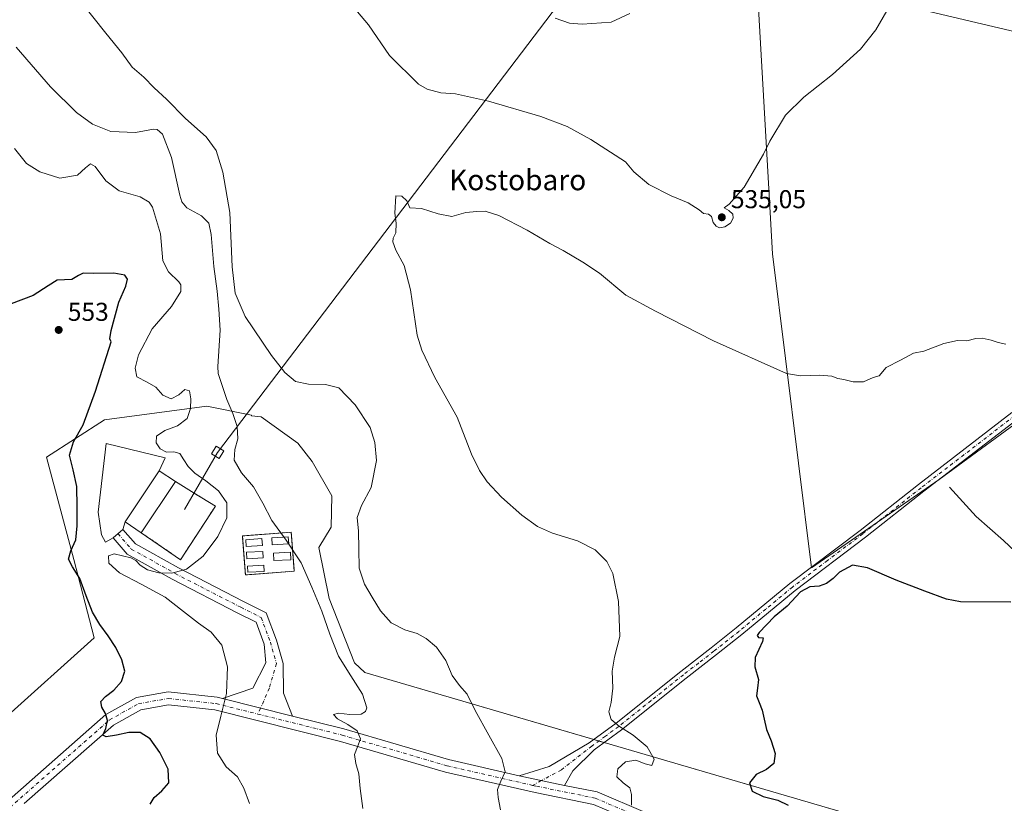
# Model space of a CAD drawing. Units: metres. Extents: x 607628 to 611097, y 4717701 to 4720068.
# Drawn here: x 608975 to 609358, y 4717992 to 4718296 of the extents above; entities that cross this region are included whole.
import ezdxf
from ezdxf.enums import TextEntityAlignment as Align

# ---------------------------------------------------------------- set-up
doc = ezdxf.new("R2010")
doc.units = ezdxf.units.M
doc.header["$MEASUREMENT"] = 0
doc.linetypes.add('DGN Style 2', pattern=[1.6480167562047852, 0.988810053722871, -0.6592067024819142])
doc.linetypes.add('DGN Style 4', pattern=[2.6384748266838614, 1.318413404963828, -0.6592067024819142, 0.001648016756204785, -0.6592067024819142])
for name, color, linetype, lineweight in [('Alambrada', 7, 'DGN Style 2', 0), ('Corriente natural lineal', 142, 'Continuous', 13), ('Cultivos herbáceos CxS', 92, 'Continuous', 0), ('Cultivos leñosos CxS', 92, 'Continuous', 0), ('Curva de nivel maestra', 30, 'Continuous', 30), ('Curva de nivel normal', 30, 'Continuous', 0), ('Edificación Cxs', 1, 'Continuous', 13), ('Edificación ligera Cxs', 1, 'Continuous', 0), ('Explanada Cxs', 7, 'Continuous', 0), ('Huerta CxS', 92, 'Continuous', 0), ('Instalación de energía eléctrica Cxs', 135, 'Continuous', 0), ('Núcleo urbano CxS', 7, 'Continuous', 0), ('Pista no pavimentada Cxs', 111, 'Continuous', 0), ('Pista no pavimentada eje', 91, 'DGN Style 4', 0), ('Punto de cota en terreno', 7, 'Continuous', 0), ('Rótulo de punto de cota en terreno', 7, 'Continuous', 0), ('Tendido', 6, 'Continuous', 0), ('Texto cartográfico', 7, 'Continuous', 0), ('Torre de tendido Cxs', 51, 'Continuous', 0)]:
    doc.layers.add(name, color=color, linetype=linetype, lineweight=lineweight)
doc.styles.add('Style-Arial', font='txt')

# ---------------------------------------------------------------- blocks, each defined once
blk = doc.blocks.new('*U9')
at = {"layer": 'Núcleo urbano CxS', "color": 7, "linetype": 'Continuous', "lineweight": 0}
blk.add_polyline3d([(608795.2779000001, 4717868.578299999, 558.7274999999936), (609004.2993000001, 4718056.4329, 550.7394000000058), (608996.3617000004, 4718086.860099999, 550.5253999999986), (608985.7783000004, 4718126.547700001, 552.1408999999985), (609008.2679000003, 4718141.0997, 548.1677000000054), (609047.9555000003, 4718146.3915, 543.8585000000021), (609065.3514, 4718142.827299999, 539.0761999999959), (609065.4035999998, 4718142.630100001, 539.1125000000029), (609069.0555999996, 4718142.2981, 537.8084999999992), (609083.3431000002, 4718131.9794, 537.3147999999928), (609088.8994000005, 4718124.8356, 538.7954000000027), (609096.5723000001, 4718111.6064, 539.3821999999927), (609096.3076999999, 4718099.435500001, 538.7535000000062), (609091.5451999997, 4718091.498000001, 538.986699999994), (609095.5138999998, 4718071.654200001, 538.5074000000022), (609105.3035000004, 4718046.783399999, 539.3562999999995), (609109.3525, 4718042.927200001, 538.946100000001), (609357.5186999999, 4717970.4431, 521.7067999999999)], dxfattribs=at)
blk = doc.blocks.new('*U11')
at = {"layer": 'Cultivos herbáceos CxS', "color": 92, "linetype": 'Continuous', "lineweight": 0}
blk.add_polyline3d([(609532.9905000003, 4718378.951099999, 528.4017000000022), (609424.3863000004, 4718423.3969, 531.0951999999961), (609382.6917000003, 4718286.736500001, 529.9636000000028), (609324.0130000003, 4718300.634500001, 534.4324000000051), (609290.8130999999, 4718308.356100001, 536.2252000000008), (609261.4735000003, 4718312.217499999, 537.4995999999956), (609266.2341, 4718228.4221, 534.485400000005), (609267.5368999997, 4718205.4915, 533.787599999996), (609282.7747, 4718083.571900001, 525.5571000000054), (609332.3042000001, 4718117.861500001, 528.3271999999997), (609370.4045000002, 4718145.800100001, 529.5433000000048), (609422.4758000001, 4718195.3303, 529.4817999999941), (609518.9955000002, 4718289.3081, 525.3337999999932), (609562.1759000003, 4718352.8071, 527.9655000000057), (609559.6363000004, 4718368.0461, 528.5351999999984)], close=True, dxfattribs=at)
blk.add_polyline3d([(609357.5186999999, 4717970.4431, 521.7067999999999), (609109.3525, 4718042.927200001, 538.946100000001), (609105.3035000004, 4718046.783399999, 539.3562999999995), (609095.5138999998, 4718071.654200001, 538.5074000000022), (609091.5451999997, 4718091.498000001, 538.986699999994), (609096.3076999999, 4718099.435500001, 538.7535000000062), (609096.5723000001, 4718111.6064, 539.3821999999927), (609088.8994000005, 4718124.8356, 538.7954000000027), (609083.3431000002, 4718131.9794, 537.3147999999928), (609069.0555999996, 4718142.2981, 537.8084999999992), (609065.4035999998, 4718142.630100001, 539.1125000000029), (609065.3514, 4718142.827299999, 539.0761999999959), (609047.9555000003, 4718146.3915, 543.8585000000021), (609008.2679000003, 4718141.0997, 548.1677000000054), (608985.7783000004, 4718126.547700001, 552.1408999999985), (608996.3617000004, 4718086.860099999, 550.5253999999986), (609004.2993000001, 4718056.4329, 550.7394000000058), (608795.2779000001, 4717868.578299999, 558.7274999999936)], dxfattribs=at)
blk = doc.blocks.new('5PATER')
at = {"layer": 'Huerta CxS', "linetype": 'Continuous', "lineweight": 0}
h = blk.add_hatch(color=51, dxfattribs=at)
edge = h.paths.add_edge_path()
edge.add_ellipse((0, 0), major_axis=(-0.1095731443231308, -0.1110710700762829), ratio=0.9994222409660322, start_angle=0, end_angle=360)

msp = doc.modelspace()

# ---------------------------------------------------------------- linework, layer by layer
at = {"layer": 'Alambrada', "color": 7, "linetype": 'DGN Style 2', "lineweight": 0}
for points in [[(609022.5809000004, 4718097.254699999, 547.0243999999948), (609037.8249000004, 4718086.783299999, 545.4766999999993), (609051.3186999997, 4718107.553099999, 545.4569000000047), (609035.8101000005, 4718117.0985, 546.7881000000052)], [(609061.8372, 4718095.982100001, 542.7271999999939), (609080.7545999996, 4718097.453500001, 542.0295000000042), (609081.9315, 4718082.3212, 541.6915000000008), (609063.0142000001, 4718080.8498, 542.7592000000004), (609061.8372, 4718095.982100001, 542.7271999999939)]]:
    msp.add_polyline3d(points, dxfattribs=at)
at = {"layer": 'Corriente natural lineal', "color": 142, "linetype": 'Continuous', "lineweight": 13}
msp.add_polyline3d([(609336.2600999996, 4718114.9901, 529.0350000000036), (609346.5800999999, 4718103.600099999, 529.1284000000014), (609357.2600999996, 4718094.1801, 528.3546999999963), (609366.3400999998, 4718085.710100001, 526.8171000000002)], dxfattribs=at)
at = {"layer": 'Cultivos herbáceos CxS', "color": 92, "linetype": 'Continuous', "lineweight": 0}
for points in [[(609282.7747, 4718083.571900001, 525.5571000000054), (609332.3042000001, 4718117.861500001, 528.3271999999997), (609370.4045000002, 4718145.800100001, 529.5433000000048), (609422.4758000001, 4718195.3303, 529.4817999999941), (609518.9955000002, 4718289.3081, 525.3337999999932), (609562.1759000003, 4718352.8071, 527.9655000000057), (609559.6363000004, 4718368.0461, 528.5351999999984), (609532.9905000003, 4718378.951099999, 528.4017000000022), (609424.3863000004, 4718423.3969, 531.0951999999961), (609382.6917000003, 4718286.736500001, 529.9636000000028), (609324.0130000003, 4718300.634500001, 534.4324000000051), (609290.8130999999, 4718308.356100001, 536.2252000000008), (609261.4735000003, 4718312.217499999, 537.4995999999956), (609266.2341, 4718228.4221, 534.485400000005), (609267.5368999997, 4718205.4915, 533.787599999996), (609282.7747, 4718083.571900001, 525.5571000000054)], [(609357.5186999999, 4717970.4431, 521.7067999999999), (609109.3525, 4718042.927200001, 538.946100000001), (609105.3035000004, 4718046.783399999, 539.3562999999995), (609095.5138999998, 4718071.654200001, 538.5074000000022), (609091.5451999997, 4718091.498000001, 538.986699999994), (609096.3076999999, 4718099.435500001, 538.7535000000062), (609096.5723000001, 4718111.6064, 539.3821999999927), (609088.8994000005, 4718124.8356, 538.7954000000027), (609083.3431000002, 4718131.9794, 537.3147999999928), (609069.0555999996, 4718142.2981, 537.8084999999992), (609065.4035999998, 4718142.630100001, 539.1125000000029), (609065.3514, 4718142.827299999, 539.0761999999959), (609047.9555000003, 4718146.3915, 543.8585000000021), (609008.2679000003, 4718141.0997, 548.1677000000054), (608985.7783000004, 4718126.547700001, 552.1408999999985), (608996.3617000004, 4718086.860099999, 550.5253999999986), (609004.2993000001, 4718056.4329, 550.7394000000058), (608795.2779000001, 4717868.578299999, 558.7274999999936)]]:
    msp.add_polyline3d(points, dxfattribs=at)
at = {"layer": 'Cultivos leñosos CxS', "color": 92, "linetype": 'Continuous', "lineweight": 0}
msp.add_polyline3d([(609518.9955000002, 4718289.3081, 525.3337999999932), (609422.4758000001, 4718195.3303, 529.4817999999941), (609370.4045000002, 4718145.800100001, 529.5433000000048), (609332.3042000001, 4718117.861500001, 528.3271999999997), (609282.7747, 4718083.571900001, 525.5571000000054), (609267.5368999997, 4718205.4915, 533.787599999996), (609266.2341, 4718228.4221, 534.485400000005), (609261.4735000003, 4718312.217499999, 537.4995999999956), (609290.8130999999, 4718308.356100001, 536.2252000000008), (609324.0130000003, 4718300.634500001, 534.4324000000051), (609382.6917000003, 4718286.736500001, 529.9636000000028), (609424.3863000004, 4718423.3969, 531.0951999999961), (609532.9905000003, 4718378.951099999, 528.4017000000022), (609559.6363000004, 4718368.0461, 528.5351999999984), (609562.1759000003, 4718352.8071, 527.9655000000057)], close=True, dxfattribs=at)
msp.add_polyline3d([(609282.7747, 4718083.571900001, 525.5571000000054), (609332.3042000001, 4718117.861500001, 528.3271999999997), (609370.4045000002, 4718145.800100001, 529.5433000000048), (609422.4758000001, 4718195.3303, 529.4817999999941), (609518.9955000002, 4718289.3081, 525.3337999999932), (609562.1759000003, 4718352.8071, 527.9655000000057), (609559.6363000004, 4718368.0461, 528.5351999999984), (609532.9905000003, 4718378.951099999, 528.4017000000022), (609424.3863000004, 4718423.3969, 531.0951999999961), (609382.6917000003, 4718286.736500001, 529.9636000000028), (609324.0130000003, 4718300.634500001, 534.4324000000051), (609290.8130999999, 4718308.356100001, 536.2252000000008), (609261.4735000003, 4718312.217499999, 537.4995999999956), (609266.2341, 4718228.4221, 534.485400000005), (609267.5368999997, 4718205.4915, 533.787599999996), (609282.7747, 4718083.571900001, 525.5571000000054)], dxfattribs=at)
at = {"layer": 'Curva de nivel maestra', "color": 30, "linetype": 'Continuous', "lineweight": 30, "flags": 128}
for points, elevation in [([(609025.9900000002, 4717991.880100001), (609027.54, 4717994.440099999), (609030.5999999996, 4717996.9901), (609033.2699999996, 4718000.1501), (609032.9500000002, 4718005.520099999), (609029.7699999996, 4718011.9101), (609026.0199999996, 4718017.200099999), (609022.1799999997, 4718019.7301), (609017.7800000003, 4718019.700099999), (609013.0099999999, 4718018.670100001), (609008.9299999997, 4718017.950099999), (609007.6399999997, 4718018.690099999), (609008.75, 4718021.200099999), (609009.5, 4718024.340100001), (609008.6500000004, 4718027.050100001), (609007.2100000001, 4718029.540100001), (609006.9100000003, 4718031.7601), (609008.6799999997, 4718033.6801), (609011.9500000002, 4718036.1601), (609014.9000000004, 4718039.550100001), (609016.1399999997, 4718043.470100001), (609015.0199999996, 4718047.870100001), (609012.6600000003, 4718052.6501), (609009.75, 4718057.220100001), (609006.4400000004, 4718061.5801), (609003.6200000001, 4718066.470100001), (609001.2400000002, 4718072.7301), (608998.6600000003, 4718079.530099999), (608995.9199999999, 4718084.0701), (608994.2599999999, 4718086.940099999), (608995.1900000004, 4718090.220100001), (608997.1799999997, 4718094.4301), (608997.7100000001, 4718099.9801), (608997.6299999999, 4718107.340100001), (608997.5199999996, 4718115.1601), (608996.0800000001, 4718121.610099999), (608994.6900000004, 4718127.300100001), (608996.3099999996, 4718132.590100001), (609000.04, 4718139.120100001), (609004.75, 4718152.190099999), (609010.8300000001, 4718171.3301), (609010.3499999996, 4718172.5601), (609010.9100000003, 4718175.7601), (609013.9000000004, 4718186.770099999), (609016.5599999996, 4718193.0001), (609017.1900000004, 4718195.630100001), (609016.2400000002, 4718197.170100001), (609011.9199999999, 4718198.040100001), (609004.0800000001, 4718197.870100001), (609000.04, 4718197.970100001), (608998.25, 4718197.130100001), (608995.6399999997, 4718195.590100001), (608989.9299999997, 4718195.280099999), (608986.4800000006, 4718193.120100001), (608980.5999999996, 4718189.390100001), (608972.0599999996, 4718186.120100001)], 550), ([(609360.0300000003, 4718070.280099999), (609340.5099999999, 4718070.4001), (609335.0599999996, 4718071.5101), (609326.6900000004, 4718074.5601), (609315.54, 4718078.840100001), (609304.4400000004, 4718083.610099999), (609298.5999999996, 4718084.630100001), (609293.6399999997, 4718081.9801), (609291.0700000003, 4718079.460100001), (609288.5899999999, 4718077.540100001), (609285.6500000004, 4718076.5001), (609282.1200000001, 4718076.2501), (609278.4400000004, 4718074.3301), (609273.2599999999, 4718068.790100001), (609268.2400000002, 4718064.5801), (609262.3499999996, 4718058.5001), (609261.6399999997, 4718057.340100001), (609262.0999999996, 4718056.5601), (609263.9400000004, 4718056.4001), (609263.6600000003, 4718055.0001), (609260.8300000001, 4718048.780099999), (609260.6799999997, 4718045.1801), (609262.2000000002, 4718040.220100001), (609261.7699999996, 4718036.9001), (609261.3899999997, 4718033.9901), (609262.4100000003, 4718031.3101), (609263.6100000005, 4718028.360099999), (609264.3499999996, 4718024.8301), (609265.25, 4718020.880100001), (609267.0899999999, 4718016.4001), (609268.5999999996, 4718011.5001), (609268.1100000005, 4718007.600099999), (609265.2999999998, 4718005.3101), (609261.1799999997, 4718003.360099999), (609258.6399999997, 4718000.170100001), (609259.6900000004, 4717996.880100001), (609264.0199999996, 4717994.840100001), (609269.6500000004, 4717993.440099999), (609273.6500000004, 4717991.4301)], 525)]:
    msp.add_lwpolyline(points, dxfattribs=dict(at, elevation=elevation))
at = {"layer": 'Curva de nivel normal', "color": 30, "linetype": 'Continuous', "lineweight": 0, "flags": 128}
for points, elevation in [([(609162.0099999999, 4717989.630100001), (609161.1299999999, 4717994.4301), (609160.8099999996, 4717997.5601), (609162.1399999997, 4718000.770099999), (609163.8099999996, 4718004.4101), (609162.54, 4718009.600099999), (609157.4100000003, 4718018.610099999), (609152.1799999997, 4718028.2501), (609149.0199999996, 4718034.520099999), (609146.0999999996, 4718037.890100001), (609143.2100000001, 4718041.790100001), (609140.7300000006, 4718047.600099999), (609137.0999999996, 4718052.780099999), (609133.1799999997, 4718056.1801), (609129.6299999999, 4718058.1601), (609124.8099999996, 4718059.5001), (609119.5899999999, 4718062.2301), (609115.4500000002, 4718066.970100001), (609112.2100000001, 4718072.2401), (609109.1699999999, 4718077.3301), (609107.1200000001, 4718083.530099999), (609107.04, 4718090.9301), (609106.9199999999, 4718097.840100001), (609106.3700000001, 4718103.100099999), (609108.0700000003, 4718107.780099999), (609111.75, 4718114.8301), (609113.8499999996, 4718125.3101), (609113.2699999996, 4718132.2501), (609111.3600000005, 4718138.120100001), (609105.5800000001, 4718146.840100001), (609099.3099999996, 4718153.4301), (609094.1100000005, 4718154.790100001), (609087.4699999997, 4718154.9301), (609082.4900000002, 4718155.960100001), (609078.29, 4718159.390100001), (609073.1299999999, 4718166.0601), (609062.9400000004, 4718181.170100001), (609059.0599999996, 4718190.210100001), (609057.8300000001, 4718200.5001), (609056.9199999999, 4718221.5701), (609054.2400000002, 4718237.2601), (609051.6200000001, 4718245.5701), (609047.8099999996, 4718250.940099999), (609039.7599999999, 4718258.040100001), (609032.3899999997, 4718265.4901), (609027.5099999999, 4718269.950099999), (609023.5999999996, 4718274.0801), (609019, 4718277.920100001), (609014.9800000006, 4718283.590100001), (609008.8399999999, 4718291.1801), (608998.7800000003, 4718303.870100001)], 535), ([(609102.9400000004, 4718303.600099999), (609110.7199999997, 4718294.360099999), (609118.9699999997, 4718282.5101), (609130.2100000001, 4718271.3201), (609133.5099999999, 4718269.4301), (609138.8799999999, 4718268.050100001), (609144.54, 4718267.5701), (609157.3200000003, 4718264.7601), (609177.6900000004, 4718258.800100001), (609187.8399999999, 4718254.960100001), (609197.1200000001, 4718249.9101), (609210.5499999998, 4718241.210100001), (609213.7300000006, 4718237.300100001), (609219.6200000001, 4718232.380100001), (609228.29, 4718228.0101), (609234.8399999999, 4718225.3201), (609239.1200000001, 4718222.5701), (609240.75, 4718221.140100001), (609242.6799999997, 4718220.880100001), (609243.8499999996, 4718219.9901), (609244.54, 4718217.6801), (609245.7100000001, 4718216.2501), (609247.0599999996, 4718215.5701), (609249.04, 4718215.9301), (609251.2999999998, 4718217.4301), (609252.3300000001, 4718219.300100001), (609252.1900000004, 4718220.890100001), (609250.6699999999, 4718222.350099999), (609248.8799999999, 4718223.4001), (609250.7199999997, 4718224.7601), (609256.5300000003, 4718231.380100001), (609264.1200000001, 4718244.190099999), (609266.5199999996, 4718249.2601), (609272.5999999996, 4718259.4001), (609279.7599999999, 4718266.300100001), (609290.9299999997, 4718275.130100001), (609301.7800000003, 4718285.0001), (609307.6799999997, 4718292.520099999), (609311.9800000006, 4718299.9001)], 535), ([(609183.2699999996, 4718296.950099999), (609188.7300000006, 4718295.0801), (609193.6699999999, 4718294.640100001), (609204.9299999997, 4718295.460100001), (609212.2599999999, 4718298.8201)], 540), ([(609108.6299999999, 4717990.130100001), (609107.5700000003, 4717997.940099999), (609106.9600000001, 4718003.6601), (609105.8399999999, 4718007.670100001), (609105.3399999999, 4718011.120100001), (609106.4400000004, 4718014.170100001), (609107.6299999999, 4718017.2501), (609106.4299999997, 4718020.300100001), (609102.7300000006, 4718022.850099999), (609098.7800000003, 4718025.0601), (609097.1799999997, 4718026.7401), (609099.0599999996, 4718027.190099999), (609103.5199999996, 4718026.6501), (609107.9800000006, 4718026.7501), (609109.5599999996, 4718027.790100001), (609110.0800000001, 4718029.300100001), (609108.4600000001, 4718034.640100001), (609103.9699999997, 4718041.630100001), (609099.0999999996, 4718049.380100001), (609095.7199999997, 4718057.8101), (609092.5999999996, 4718066.780099999), (609088.7100000001, 4718076.0601), (609084.6100000005, 4718085.5601), (609078.8600000005, 4718094.350099999), (609073.2000000002, 4718102.0001), (609069.75, 4718108.770099999), (609066.0899999999, 4718115.0001), (609061.4500000002, 4718120.540100001), (609058.6900000004, 4718125.380100001), (609058.8700000001, 4718129.5601), (609060.0499999998, 4718133.690099999), (609059.7800000003, 4718138.4301), (609058.1600000003, 4718143.4901), (609055.8399999999, 4718149.020099999), (609052.4100000003, 4718159.100099999), (609052.2599999999, 4718161.790100001), (609053.2100000001, 4718175.9301), (609052.6900000004, 4718184.030099999), (609052.0800000001, 4718190.960100001), (609050.7400000002, 4718200.610099999), (609049.7300000006, 4718213.040100001), (609048.7400000002, 4718217.460100001), (609045.9800000006, 4718220.220100001), (609040.2999999998, 4718223.340100001), (609038.3300000001, 4718225.6601), (609037.5999999996, 4718228.3201), (609034.29, 4718242.890100001), (609030.8200000003, 4718251.920100001), (609028.7400000002, 4718253.8301), (609027.3499999996, 4718253.9301), (609020.3099999996, 4718252.640100001), (609010.7000000002, 4718252.950099999), (609003.5999999996, 4718255.840100001), (608997.4100000003, 4718260.370100001), (608987.3300000001, 4718270.4001), (608973.9900000002, 4718285.7401)], 540), ([(608973.2999999998, 4718246.4001), (608978.0099999999, 4718240.5801), (608983.1399999997, 4718237.300100001), (608990.9400000004, 4718234.940099999), (608997.7699999996, 4718236.030099999), (609000.9600000001, 4718238.9001), (609002.8200000003, 4718240.440099999), (609004.7300000006, 4718239.350099999), (609008.7999999998, 4718233.8201), (609014, 4718229.970100001), (609022.1799999997, 4718227.6501), (609025.6799999997, 4718225.600099999), (609026.9400000004, 4718223.670100001), (609029.9800000006, 4718213.3201), (609031, 4718202.840100001), (609033.0800000001, 4718198.520099999), (609037.1799999997, 4718194.6801), (609037.9199999999, 4718193.4801), (609037.8899999997, 4718190.890100001), (609034.2400000002, 4718185.050100001), (609026.7599999999, 4718176.380100001), (609021.54, 4718166.300100001), (609020.2599999999, 4718161.110099999), (609020.8799999999, 4718157.8101), (609024.8300000001, 4718155.7301), (609028.1600000003, 4718153.710100001), (609030.9699999997, 4718150.6501), (609034.1500000004, 4718149.210100001), (609037.0999999996, 4718150.780099999), (609039.54, 4718152.840100001), (609041.2300000006, 4718152.3201), (609041.8099999996, 4718149.2501), (609041.7300000006, 4718145.450099999), (609040.3799999999, 4718141.640100001), (609036.6699999999, 4718138.7601), (609031.6600000003, 4718136.970100001), (609028.5300000003, 4718134.780099999), (609028.4000000004, 4718132.120100001), (609029.8700000001, 4718129.780099999), (609032.2999999998, 4718128.5801), (609035.1799999997, 4718128.670100001), (609037.54, 4718127.9801), (609039.1500000004, 4718125.550100001), (609040.7100000001, 4718122.9001), (609043.3799999999, 4718120.4001), (609047.6799999997, 4718117.370100001), (609052.5199999996, 4718113.470100001), (609055.8300000001, 4718108.800100001), (609055.7199999997, 4718103.040100001), (609052.2999999998, 4718095.780099999), (609046.6200000001, 4718088.130100001), (609040.0899999999, 4718083.120100001), (609034.4800000006, 4718081.520099999), (609029.3899999997, 4718081.6501), (609025.0300000003, 4718082.8101), (609022.1500000004, 4718084.710100001), (609020.5099999999, 4718086.4901), (609018.4699999997, 4718087.540100001), (609015.3300000001, 4718088.3301), (609012.0700000003, 4718089.050100001), (609009.8399999999, 4718088.270099999), (609010.0099999999, 4718085.4901), (609014.0899999999, 4718081.6801), (609022.5499999998, 4718077.340100001), (609031.79, 4718072.1801), (609038.9500000002, 4718066.6501), (609044.7300000006, 4718062.170100001), (609049.7400000002, 4718058.630100001), (609053.8200000003, 4718053.640100001), (609056.04, 4718045.1501), (609055.6200000001, 4718034.780099999), (609053.4900000002, 4718025.9801), (609051.6799999997, 4718018.720100001), (609052.1100000005, 4718011.700099999), (609055.5700000003, 4718006.4001), (609059.8700000001, 4718002.540100001), (609062.4100000003, 4717998.140100001), (609064.6299999999, 4717992.1801)], 545), ([(609358.1799999997, 4718170.4801), (609355.1600000003, 4718171.0701), (609352.5099999999, 4718172.040100001), (609348.9299999997, 4718172.7601), (609346.5099999999, 4718172.6601), (609343.0599999996, 4718171.770099999), (609339.4500000002, 4718171.9001), (609334.0599999996, 4718170.7401), (609326.2599999999, 4718167.670100001), (609322.3600000005, 4718166.940099999), (609317.3099999996, 4718164.210100001), (609311.6900000004, 4718161.340100001), (609308.9299999997, 4718158.210100001), (609306.5999999996, 4718157.4801), (609302.9299999997, 4718155.880100001), (609298.9299999997, 4718155.840100001), (609295.2599999999, 4718156.7301), (609292.9299999997, 4718157.0601), (609290.5999999996, 4718157.9801), (609286.0099999999, 4718158.470100001), (609278.4299999997, 4718158.110099999), (609273.0599999996, 4718159.120100001), (609244.7100000001, 4718171.7501), (609222.2300000006, 4718183.2601), (609210.7000000002, 4718189.470100001), (609200.4800000006, 4718197.950099999), (609194.0199999996, 4718202.220100001), (609186.3799999999, 4718206.850099999), (609181.2000000002, 4718209.5001), (609172.3099999996, 4718214.700099999), (609161.3700000001, 4718220.390100001), (609156.04, 4718222.0601), (609152.7599999999, 4718221.9101), (609148.6100000005, 4718221.5801), (609143.1600000003, 4718220.050100001), (609137.8099999996, 4718221.0001), (609131.3399999999, 4718223.110099999), (609126.8700000001, 4718223.390100001), (609125.6699999999, 4718226.110099999), (609123.6500000004, 4718227.9001), (609121.3300000001, 4718228.0801), (609121.04, 4718221.360099999), (609121.5, 4718217.350099999), (609121.3399999999, 4718213.710100001), (609120.3200000003, 4718211.5801), (609120.2400000002, 4718210.1601), (609121.4400000004, 4718206.880100001), (609124.5599999996, 4718201.0001), (609127.0899999999, 4718191.530099999), (609129.7199999997, 4718173.960100001), (609131.5099999999, 4718168.1501), (609136.54, 4718157.5101), (609145.1600000003, 4718142.0701), (609150.7999999998, 4718127.780099999), (609153.7999999998, 4718121.450099999), (609156.8799999999, 4718117.0601), (609162.3899999997, 4718111.0601), (609170.3399999999, 4718104.0601), (609176.3099999996, 4718099.710100001), (609182.1500000004, 4718097.100099999), (609191.8799999999, 4718094.0601), (609198.7800000003, 4718090.640100001), (609203.3399999999, 4718086.0801), (609205.5899999999, 4718081.460100001), (609207.8099999996, 4718070.610099999), (609208.2800000003, 4718056.9301), (609206.2599999999, 4718048.880100001), (609205.3899999997, 4718043.5001), (609205.6600000003, 4718036.9001), (609204.9199999999, 4718031.3201), (609204.0499999998, 4718027.670100001), (609204.9000000004, 4718024.7501), (609208.1699999999, 4718021.9901), (609213.4900000002, 4718018.720100001), (609218.9800000006, 4718014.100099999), (609221.6699999999, 4718009.350099999), (609220.7800000003, 4718006.860099999), (609218.1200000001, 4718007.4901), (609214.5099999999, 4718008.950099999), (609210.5199999996, 4718008.350099999), (609207.5199999996, 4718005.630100001), (609207.0999999996, 4718002.450099999), (609209.5700000003, 4718000.130100001), (609212.2400000002, 4717998.2501), (609212.79, 4717995.630100001), (609212.8799999999, 4717991.4301)], 530)]:
    msp.add_lwpolyline(points, dxfattribs=dict(at, elevation=elevation))
at = {"layer": 'Edificación Cxs', "color": 1, "linetype": 'Continuous', "lineweight": 13, "extrusion": (0.01027619934619391, 0.01541429901880935, 0.999828384830495), "elevation": 79531.99457295173, "flags": 128}
msp.add_lwpolyline([(608991.702933007, 4717455.850051798), (608978.4698901031, 4717436.003893929)], dxfattribs=at)
at = {"layer": 'Edificación Cxs', "color": 1, "linetype": 'Continuous', "lineweight": 13, "extrusion": (0.02837893153506385, -0.01891898831499141, 0.9994181848085741), "elevation": -71431.7467276757, "flags": 128}
msp.add_lwpolyline([(4263558.41667077, 2109159.326078802), (4263558.41667077, 2109151.726480274)], dxfattribs=at)
at = {"layer": 'Edificación Cxs', "color": 1, "linetype": 'Continuous', "lineweight": 13, "extrusion": (0.005495730937749137, 0.008243596406940648, 0.9999509188253889), "elevation": 42788.11136748131, "flags": 128}
msp.add_lwpolyline([(609023.6069309746, 4717924.681027222), (609010.3766320855, 4717904.836552927)], dxfattribs=at)
at = {"layer": 'Edificación Cxs', "color": 1, "linetype": 'Continuous', "lineweight": 13, "extrusion": (0.05082392587682023, -0.03388208111218983, 0.9981327232076777), "elevation": -128360.0324159411, "flags": 128}
msp.add_lwpolyline([(4263534.567023835, 2106453.703730635), (4263534.567023835, 2106461.313116433)], dxfattribs=at)
at = {"layer": 'Edificación Cxs', "color": 1, "linetype": 'Continuous', "lineweight": 13}
msp.add_3dface([(609035.8101000005, 4718117.0985, 547.4891999999963), (609022.5809000004, 4718097.254699999, 547.4891999999963), (609016.2613000004, 4718101.467700001, 547.4891999999963), (609029.4905000003, 4718121.3115, 547.4891999999963)], dxfattribs=at)
at = {"layer": 'Edificación ligera Cxs', "color": 1, "linetype": 'Continuous', "lineweight": 0}
for points in [[(609069.6142999995, 4718092.3037, 543.548299999995), (609063.2883000001, 4718091.8519, 543.4997000000003), (609063.0983999996, 4718094.5108, 543.0604000000021), (609069.4243999999, 4718094.9626, 543.0573000000004), (609069.6142999995, 4718092.3037, 543.548299999995)], [(609079.8086999999, 4718092.9343, 542.5654999999971), (609073.3704000004, 4718092.505100001, 543.2501000000047), (609073.1875999998, 4718095.246400001, 542.8537999999971), (609079.6259000005, 4718095.6757, 542.4116999999969), (609079.8086999999, 4718092.9343, 542.5654999999971)], [(609069.8245000001, 4718087.4693, 543.5298999999941), (609063.5445999998, 4718087.144500001, 543.531799999997), (609063.4137000004, 4718089.676300001, 543.5304000000033), (609069.6935999999, 4718090.0011, 543.5473000000056), (609069.8245000001, 4718087.4693, 543.5298999999941)], [(609080.6495000003, 4718086.7336, 542.1852999999974), (609074.0634000005, 4718086.42, 542.926099999997), (609073.9232999999, 4718089.361, 543.1833999999944), (609080.5094, 4718089.674699999, 542.3294000000024), (609080.6495000003, 4718086.7336, 542.1852999999974)], [(609070.2449000003, 4718082.214500001, 542.7072999999946), (609063.9647000004, 4718081.878000001, 543.017399999997), (609063.8339999998, 4718084.316400001, 543.2997000000032), (609070.1142999995, 4718084.652799999, 543.0822000000044), (609070.2449000003, 4718082.214500001, 542.7072999999946)]]:
    msp.add_polyline3d(points, dxfattribs=at)
for points in [[(609069.6142999995, 4718092.3037, 543.548299999995), (609063.2883000001, 4718091.8519, 543.548299999995), (609063.0983999996, 4718094.5108, 543.548299999995), (609069.4243999999, 4718094.9626, 543.548299999995)], [(609079.8086999999, 4718092.9343, 543.2501000000047), (609073.3704000004, 4718092.505100001, 543.2501000000047), (609073.1875999998, 4718095.246400001, 543.2501000000047), (609079.6259000005, 4718095.6757, 543.2501000000047)], [(609069.8245000001, 4718087.4693, 543.5473000000056), (609063.5445999998, 4718087.144500001, 543.5473000000056), (609063.4137000004, 4718089.676300001, 543.5473000000056), (609069.6935999999, 4718090.0011, 543.5473000000056)], [(609080.6495000003, 4718086.7336, 543.1833999999944), (609074.0634000005, 4718086.42, 543.1833999999944), (609073.9232999999, 4718089.361, 543.1833999999944), (609080.5094, 4718089.674699999, 543.1833999999944)], [(609070.2449000003, 4718082.214500001, 543.2997000000032), (609063.9647000004, 4718081.878000001, 543.2997000000032), (609063.8339999998, 4718084.316400001, 543.2997000000032), (609070.1142999995, 4718084.652799999, 543.2997000000032)]]:
    msp.add_3dface(points, dxfattribs=at)
at = {"layer": 'Explanada Cxs', "color": 7, "linetype": 'Continuous', "lineweight": 0, "extrusion": (0.01027619934619391, 0.01541429901880935, 0.999828384830495), "elevation": 79531.99457295173, "flags": 128}
msp.add_lwpolyline([(608991.702933007, 4717455.850051798), (608978.4698901031, 4717436.003893929)], dxfattribs=at)
at = {"layer": 'Explanada Cxs', "color": 7, "linetype": 'Continuous', "lineweight": 0}
msp.add_polyline3d([(609029.4905000003, 4718121.3115, 547.0473000000056), (609016.2613000004, 4718101.467700001, 547.4891999999963), (609015.4363000002, 4718098.512700001, 546.474000000002), (609011.6577000003, 4718095.238100001, 545.4527999999991), (609008.6545000002, 4718093.6207, 545.6318000000028), (609007.0670999996, 4718096.4781, 545.8451999999961), (609005.7971000001, 4718105.2093, 546.2930999999953), (609008.9720999999, 4718131.8795, 546.2838000000047), (609031.8321000002, 4718126.323100001, 545.6858000000066)], close=True, dxfattribs=at)
msp.add_polyline3d([(609016.2613000004, 4718101.467700001, 547.4891999999963), (609015.4363000002, 4718098.512700001, 546.474000000002), (609011.6577000003, 4718095.238100001, 545.4527999999991), (609008.6545000002, 4718093.6207, 545.6318000000028), (609007.0670999996, 4718096.4781, 545.8451999999961), (609005.7971000001, 4718105.2093, 546.2930999999953), (609008.9720999999, 4718131.8795, 546.2838000000047), (609031.8321000002, 4718126.323100001, 545.6858000000066), (609029.4905000003, 4718121.3115, 547.0473000000056)], dxfattribs=at)
at = {"layer": 'Instalación de energía eléctrica Cxs', "color": 135, "linetype": 'Continuous', "lineweight": 0, "extrusion": (0.01027619934619391, 0.01541429901880935, 0.999828384830495), "elevation": 79531.99457295173, "flags": 128}
msp.add_lwpolyline([(608978.4698901031, 4717436.003893929), (608991.702933007, 4717455.850051798)], dxfattribs=at)
msp.add_lwpolyline([(608978.4698901031, 4717436.003893929), (608991.702933007, 4717455.850051798)], dxfattribs=at)
at = {"layer": 'Instalación de energía eléctrica Cxs', "color": 135, "linetype": 'Continuous', "lineweight": 0, "extrusion": (0.02837893153506385, -0.01891898831499141, 0.9994181848085741), "elevation": -71431.7467276757, "flags": 128}
msp.add_lwpolyline([(4263558.41667077, 2109159.326078802), (4263558.41667077, 2109151.726480274)], dxfattribs=at)
at = {"layer": 'Instalación de energía eléctrica Cxs', "color": 135, "linetype": 'Continuous', "lineweight": 0, "extrusion": (-0.5241403226927385, -0.8516318394480584, 0.0003635462398885935), "elevation": -4337318.770581381, "flags": 128}
msp.add_lwpolyline([(-1954281.260409359, 2123.604170577083), (-1954272.674298096, 2123.046770540243), (-1954263.049661574, 2122.272970489113)], dxfattribs=at)
at = {"layer": 'Instalación de energía eléctrica Cxs', "color": 135, "linetype": 'Continuous', "lineweight": 0, "extrusion": (0.07040607784667224, -0.04479169709966507, 0.9965122618779862), "elevation": -167907.5753559106, "flags": 128}
msp.add_lwpolyline([(4307718.789457912, 2011678.047313255), (4307694.022315934, 2011678.284591141), (4307694.67477707, 2011696.831812596)], dxfattribs=at)
at = {"layer": 'Instalación de energía eléctrica Cxs', "color": 135, "linetype": 'Continuous', "lineweight": 0, "extrusion": (0.05082392587682023, -0.03388208111218983, 0.9981327232076777), "elevation": -128360.0324159411, "flags": 128}
msp.add_lwpolyline([(4263534.567023835, 2106453.703730635), (4263534.567023835, 2106461.313116433)], dxfattribs=at)
at = {"layer": 'Instalación de energía eléctrica Cxs', "color": 135, "linetype": 'Continuous', "lineweight": 0, "extrusion": (0.03835108410942525, -0.01933299847292856, 0.9990772890611004), "elevation": -67314.5342510957, "flags": 128}
msp.add_lwpolyline([(4487217.318646798, 1578523.297613697), (4487227.148098658, 1578507.052562078), (4487214.165396508, 1578499.182664632)], dxfattribs=at)
at = {"layer": 'Instalación de energía eléctrica Cxs', "color": 135, "linetype": 'Continuous', "lineweight": 0, "extrusion": (0.05584903420123583, 0.00645531086953019, 0.9984183563719002), "elevation": 65014.16045216951, "flags": 128}
msp.add_lwpolyline([(4616942.976215743, -1144942.180043273), (4616943.686642084, -1144923.188873352), (4616958.854004618, -1144923.758057054)], dxfattribs=at)
at = {"layer": 'Instalación de energía eléctrica Cxs', "color": 135, "linetype": 'Continuous', "lineweight": 0, "extrusion": (0.076958477730056, -0.02247718300415472, 0.9967809031826755), "elevation": -58635.11847159798, "flags": 128}
msp.add_lwpolyline([(4699598.542139975, 735623.8369431343), (4699598.542139975, 735621.7153012177)], dxfattribs=at)
at = {"layer": 'Instalación de energía eléctrica Cxs', "color": 135, "linetype": 'Continuous', "lineweight": 0, "extrusion": (0.07257523327299133, -0.02119998428874326, 0.9971376014279714), "elevation": -55279.35793420839, "flags": 128}
msp.add_lwpolyline([(4699570.329562631, 736061.6499356783), (4699570.329562631, 736059.5311186031)], dxfattribs=at)
at = {"layer": 'Instalación de energía eléctrica Cxs', "color": 135, "linetype": 'Continuous', "lineweight": 0}
for points in [[(608530.5601000005, 4717920.846799999, 572.4590000000027), (608537.3086999999, 4717943.9847, 577.0031000000017), (608795.2779000001, 4717868.578299999, 558.8782999999967), (609004.2993000001, 4718056.4329, 550.9220999999961), (608996.3617000004, 4718086.860099999, 550.6042000000016), (608985.7783000004, 4718126.547700001, 552.1140000000014), (609008.2679000003, 4718141.0997, 547.9073000000062), (609047.9555000003, 4718146.3915, 543.6438999999956), (609065.3514, 4718142.827299999, 539.6377000000066), (609065.4035, 4718142.630100001, 539.6587000000001), (609069.0555999996, 4718142.2981, 538.2795999999944), (609083.3431000002, 4718131.9794, 537.5415999999968), (609088.8994000005, 4718124.8356, 539.2425999999978), (609096.5723000001, 4718111.6064, 539.561799999996), (609096.3076999999, 4718099.435500001, 538.1744000000035), (609091.5451999997, 4718091.498000001, 538.444399999993), (609095.5138999998, 4718071.654200001, 538.2081999999937), (609105.3035000004, 4718046.783399999, 539.3429000000033), (609109.3525, 4718042.927200001, 538.9551000000065), (609198.1727, 4718016.9847, 531.3592000000062)], [(608795.2779000001, 4717868.578299999, 558.8782999999967), (609004.2993000001, 4718056.4329, 550.9220999999961), (608996.3617000004, 4718086.860099999, 550.6042000000016), (608985.7783000004, 4718126.547700001, 552.1140000000014), (609008.2679000003, 4718141.0997, 547.9073000000062), (609047.9555000003, 4718146.3915, 543.6438999999956), (609065.3514, 4718142.827299999, 539.6377000000066), (609065.4035, 4718142.630100001, 539.6587000000001), (609069.0555999996, 4718142.2981, 538.2795999999944), (609083.3431000002, 4718131.9794, 537.5415999999968), (609088.8994000005, 4718124.8356, 539.2425999999978), (609096.5723000001, 4718111.6064, 539.561799999996), (609096.3076999999, 4718099.435500001, 538.1744000000035), (609091.5451999997, 4718091.498000001, 538.444399999993), (609095.5138999998, 4718071.654200001, 538.2081999999937), (609105.3035000004, 4718046.783399999, 539.3429000000033), (609109.3525, 4718042.927200001, 538.9551000000065), (609357.5186999999, 4717970.4431, 521.7326999999932)], [(609202.2307000002, 4718015.7994, 531.0289000000049), (609357.5186999999, 4717970.4431, 521.7326999999932), (609348.2583, 4717936.047300001, 542.0454999999929), (609320.4769000001, 4717908.265900001, 529.0795999999973), (609247.7163000006, 4717921.495100001, 532.7826999999961), (609206.7059000004, 4717947.953500001, 532.8261999999959), (609174.9559000004, 4717967.797300001, 533.8294000000024), (609106.1640999997, 4717981.026500001, 542.6637000000047), (609091.6118999999, 4717967.797300001, 544.2026999999945), (609110.1327000001, 4717914.8805, 543.6347999999998), (609070.4451000001, 4717868.578299999, 566.4164000000019), (609010.9139, 4717871.224099999, 558.655700000003), (608981.8095000006, 4717916.203500001, 556.3524999999936), (608956.6741000004, 4717946.6305, 554.468599999993), (608855.1791000003, 4717843.941500001, 562.9609000000055)]]:
    msp.add_polyline3d(points, dxfattribs=at)
msp.add_polyline3d([(609051.3186999997, 4718107.553099999, 545.4569000000047), (609037.8249000004, 4718086.783299999, 545.4766999999993), (609022.5809000004, 4718097.254699999, 547.0243999999948), (609016.2613000004, 4718101.467700001, 547.4891999999963), (609029.4905000003, 4718121.3115, 547.0473000000056), (609035.8101000005, 4718117.0985, 546.7881000000052), (609043.1222000001, 4718112.597999999, 546.2307000000001)], close=True, dxfattribs=at)
msp.add_3dface([(609081.9315, 4718082.3212, 541.6915000000008), (609063.0142000001, 4718080.8498, 542.7592000000004), (609061.8372, 4718095.982100001, 542.7271999999939), (609080.7545999996, 4718097.453500001, 542.0295000000042)], dxfattribs=at)
at = {"layer": 'Núcleo urbano CxS', "color": 7, "linetype": 'Continuous', "lineweight": 0}
msp.add_polyline3d([(609357.5186999999, 4717970.4431, 521.7067999999999), (609109.3525, 4718042.927200001, 538.946100000001), (609105.3035000004, 4718046.783399999, 539.3562999999995), (609095.5138999998, 4718071.654200001, 538.5074000000022), (609091.5451999997, 4718091.498000001, 538.986699999994), (609096.3076999999, 4718099.435500001, 538.7535000000062), (609096.5723000001, 4718111.6064, 539.3821999999927), (609088.8994000005, 4718124.8356, 538.7954000000027), (609083.3431000002, 4718131.9794, 537.3147999999928), (609069.0555999996, 4718142.2981, 537.8084999999992), (609065.4035999998, 4718142.630100001, 539.1125000000029), (609065.3514, 4718142.827299999, 539.0761999999959), (609047.9555000003, 4718146.3915, 543.8585000000021), (609008.2679000003, 4718141.0997, 548.1677000000054), (608985.7783000004, 4718126.547700001, 552.1408999999985), (608996.3617000004, 4718086.860099999, 550.5253999999986), (609004.2993000001, 4718056.4329, 550.7394000000058), (608795.2779000001, 4717868.578299999, 558.7274999999936)], dxfattribs=at)
at = {"layer": 'Pista no pavimentada Cxs', "color": 111, "linetype": 'Continuous', "lineweight": 0, "extrusion": (-0.1512214713441896, -0.1310511380383089, 0.9797742933060465), "elevation": -709872.9686376369, "flags": 128}
msp.add_lwpolyline([(-3166652.887744918, 3478463.45811617), (-3166652.887744918, 3478468.561416334)], dxfattribs=at)
at = {"layer": 'Pista no pavimentada Cxs', "color": 111, "linetype": 'Continuous', "lineweight": 0, "extrusion": (0.09840576782393991, -0.02460180483043318, 0.9948422267164108), "elevation": -55594.97790223309, "flags": 128}
msp.add_lwpolyline([(4724879.602995147, 550610.8631335018), (4724879.602995147, 550638.9610875316)], dxfattribs=at)
msp.add_lwpolyline([(4724879.602995147, 550610.8631335018), (4724879.602995147, 550638.9610875316)], dxfattribs=at)
at = {"layer": 'Pista no pavimentada Cxs', "color": 111, "linetype": 'Continuous', "lineweight": 0, "extrusion": (0.03651828889820997, -0.2743668647165122, 0.9609314429872603), "elevation": -1271704.247016267, "flags": 128}
msp.add_lwpolyline([(1226338.562099235, 4416954.514653624), (1226328.563624932, 4416958.107675792), (1226321.642729585, 4416960.794223087)], dxfattribs=at)
msp.add_lwpolyline([(1226338.562099235, 4416954.514653624), (1226328.563624932, 4416958.107675792), (1226321.642729585, 4416960.794223087)], dxfattribs=at)
at = {"layer": 'Pista no pavimentada Cxs', "color": 111, "linetype": 'Continuous', "lineweight": 0}
for points in [[(609362.5000999998, 4718141.2601, 529.3076000000001), (609326.2600999996, 4718113.340100001, 527.9741000000067), (609303.6201, 4718095.4801, 526.226999999999), (609276.3601000002, 4718074.850099999, 525.3589000000065), (609255.6501000002, 4718057.690099999, 526.1487999999954), (609245.8901000004, 4718049.970100001, 526.5228000000062), (609234.0601000005, 4718040.800100001, 527.4484999999986), (609208.9200999998, 4718020.710100001, 530.2973999999958), (609198.3901000004, 4718012.9801, 531.449099999998), (609190.0822999999, 4718004.765500001, 532.4217000000062), (609186.8683000002, 4717999.1755, 532.7461000000039), (609176.5016999999, 4718001.278899999, 533.7406000000046), (609169.3006999996, 4718002.924799999, 534.4842000000062), (609180.8746999997, 4718006.511700001, 533.3040000000037), (609196.4801000003, 4718015.7401, 531.5645999999979), (609206.8701, 4718023.380100001, 530.3508000000002), (609231.9801000003, 4718043.440099999, 527.5149999999994), (609243.8201000001, 4718052.610099999, 526.618100000007), (609253.5401, 4718060.300100001, 526.0494000000035), (609274.2701000003, 4718077.4901, 525.5298000000039), (609301.5701000001, 4718098.140100001, 526.3439000000071), (609324.2001, 4718115.9901, 527.908500000005), (609360.4401000004, 4718143.9101, 529.3043000000034)], [(609169.3006999996, 4718002.924799999, 534.4842000000062), (609180.8746999997, 4718006.511700001, 533.3040000000037), (609196.4801000003, 4718015.7401, 531.5645999999979), (609206.8701, 4718023.380100001, 530.3508000000002), (609231.9801000003, 4718043.440099999, 527.5149999999994), (609243.8201000001, 4718052.610099999, 526.618100000007), (609253.5401, 4718060.300100001, 526.0494000000035), (609274.2701000003, 4718077.4901, 525.5298000000039), (609301.5701000001, 4718098.140100001, 526.3439000000071), (609324.2001, 4718115.9901, 527.908500000005), (609360.4401000004, 4718143.9101, 529.3043000000034)], [(609362.5000999998, 4718141.2601, 529.3076000000001), (609326.2600999996, 4718113.340100001, 527.9741000000067), (609303.6201, 4718095.4801, 526.226999999999), (609276.3601000002, 4718074.850099999, 525.3589000000065), (609255.6501000002, 4718057.690099999, 526.1487999999954), (609245.8901000004, 4718049.970100001, 526.5228000000062), (609234.0601000005, 4718040.800100001, 527.4484999999986), (609208.9200999998, 4718020.710100001, 530.2973999999958), (609198.3901000004, 4718012.9801, 531.449099999998), (609190.0822999999, 4718004.765500001, 532.4217000000062), (609186.8683000002, 4717999.175600001, 532.7461000000039)], [(609015.4363000002, 4718098.512700001, 546.474000000002), (609020.3081, 4718092.8913, 545.6591000000044), (609036.9545, 4718083.600299999, 545.3350999999967), (609062.3041000003, 4718070.5295, 542.4067000000068), (609071.1057000002, 4718066.128500001, 542.1926999999996), (609075.0576999999, 4718055.590100001, 542.2940999999992), (609077.6649000002, 4718046.4649, 542.5426000000007), (609077.7241000002, 4718034.9385, 542.9499000000069), (609081.2644999997, 4718026.081499999, 542.668399999995)], [(609054.1460999995, 4718032.861199999, 545.5185000000056), (609065.8176999995, 4718036.843499999, 544.0786999999982), (609070.8976999996, 4718046.685900001, 542.9339000000036), (609070.3053000001, 4718054.0229, 542.5489999999991), (609067.1135, 4718062.534499999, 542.2943999999989), (609060.0401, 4718066.0711, 542.6532000000007), (609034.5897000004, 4718079.1941, 545.1900000000023), (609017.1047, 4718088.9531, 545.3383000000031), (609011.6577000003, 4718095.238100001, 545.4527999999991)], [(608283.1700999998, 4717994.3397, 574.5721000000049), (608360.5661000004, 4717978.794299999, 575.2841999999946), (608433.4945, 4717963.545700001, 574.7544000000053), (608455.5943, 4717955.8443, 574.2054999999964), (608528.1694999998, 4717922.042099999, 572.3962000000029), (608559.1460999995, 4717906.5537, 574.6143000000011), (608593.9382999997, 4717894.409299999, 571.261599999998), (608645.2050999999, 4717881.9057, 570.7893999999942), (608693.1436999999, 4717867.951900001, 569.1027999999933), (608737.7405000003, 4717855.068299999, 566.5170000000071), (608769.8328999998, 4717847.208900001, 564.7676000000065), (608786.5154999997, 4717846.8881, 563.8414000000049), (608804.9660999998, 4717850.069300001, 562.4716999999946), (608824.5170999998, 4717862.5691, 560.8800999999949), (608860.0987, 4717896.173900001, 558.7670999999973), (608948.1061000006, 4717973.2631, 553.9621999999945), (609008.8271000005, 4718026.6845, 549.8123999999953), (609020.6785000004, 4718033.3073, 548.7834000000003), (609033.0197000002, 4718035.422900001, 547.7063000000053), (609052.0585000003, 4718033.383099999, 545.7715000000027), (609054.1460999995, 4718032.861199999, 545.5185000000056)], [(608948.1061000006, 4717973.2631, 553.9621999999945), (609008.8271000005, 4718026.6845, 549.8123999999953), (609020.6785000004, 4718033.3073, 548.7834000000003), (609033.0197000002, 4718035.422900001, 547.7063000000053), (609052.0585000003, 4718033.383099999, 545.7715000000027), (609054.1460999995, 4718032.861099999, 545.5185000000056), (609081.2644999997, 4718026.081499999, 542.668399999995), (609101.2226999998, 4718021.0919, 540.9162999999971), (609141.8781000003, 4718009.1929, 536.948000000004), (609169.3006999996, 4718002.924799999, 534.4842000000062), (609176.5016999999, 4718001.278899999, 533.7406000000046), (609186.8683000002, 4717999.1755, 532.7461000000039), (609199.5411, 4717996.6043, 531.6316999999982), (609255.7620999999, 4717972.652100001, 529.171100000007)], [(609198.0487000003, 4717991.8051, 531.5907000000007), (609175.4473000001, 4717996.390900001, 533.8006000000023), (609140.6177000003, 4718004.3519, 536.9808000000048), (609099.9134999998, 4718016.2653, 540.9655000000057), (609051.1816999996, 4718028.4483, 545.7063999999956), (609033.1787, 4718030.3773, 547.6640000000043), (609022.3689000001, 4718028.5241, 548.6125999999931), (609011.7304999996, 4718022.579100001, 549.6814000000013), (608977.0679000001, 4717992.083500001, 552.5666000000056)], [(609186.8683000002, 4717999.175600001, 532.7461000000039), (609199.5411, 4717996.6043, 531.6316999999982), (609255.7620999999, 4717972.652100001, 529.171100000007), (609287.3539000005, 4717956.024700001, 537.3747000000003), (609292.7242999999, 4717952.668299999, 535.7004000000015), (609290.0743000006, 4717948.428300001, 596.4128999999957), (609284.8611000003, 4717951.6865, 568.8925000000017), (609253.6142999995, 4717968.132300001, 529.1790000000037), (609198.0487000003, 4717991.8051, 531.5907000000007), (609175.4473000001, 4717996.390900001, 533.8006000000023), (609140.6177000003, 4718004.3519, 536.9808000000048), (609099.9134999998, 4718016.2653, 540.9655000000057), (609051.1816999996, 4718028.4483, 545.7063999999956), (609033.1787, 4718030.3773, 547.6640000000043), (609022.3689000001, 4718028.5241, 548.6125999999931), (609011.7304999996, 4718022.579100001, 549.6814000000013), (608977.0679000001, 4717992.083500001, 552.5666000000056)], [(609081.2644999997, 4718026.081499999, 542.668399999995), (609101.2226999998, 4718021.0919, 540.9162999999971), (609141.8781000003, 4718009.1929, 536.948000000004), (609169.3006999996, 4718002.924799999, 534.4842000000062)]]:
    msp.add_polyline3d(points, dxfattribs=at)
msp.add_polyline3d([(609081.2644999997, 4718026.081499999, 542.668399999995), (609054.1460999995, 4718032.861099999, 545.5185000000056), (609065.8176999995, 4718036.843499999, 544.0786999999982), (609070.8976999996, 4718046.685900001, 542.9339000000036), (609070.3053000001, 4718054.0229, 542.5489999999991), (609067.1135, 4718062.534499999, 542.2943999999989), (609060.0401, 4718066.0711, 542.6532000000007), (609034.5897000004, 4718079.1941, 545.1900000000023), (609017.1047, 4718088.9531, 545.3383000000031), (609011.6577000003, 4718095.238100001, 545.4527999999991), (609015.4363000002, 4718098.512700001, 546.474000000002), (609020.3081, 4718092.8913, 545.6591000000044), (609036.9545, 4718083.600299999, 545.3350999999967), (609062.3041000003, 4718070.5295, 542.4067000000068), (609071.1057000002, 4718066.128500001, 542.1926999999996), (609075.0576999999, 4718055.590100001, 542.2940999999992), (609077.6649000002, 4718046.4649, 542.5426000000007), (609077.7241000002, 4718034.9385, 542.9499000000069)], close=True, dxfattribs=at)
at = {"layer": 'Pista no pavimentada eje', "color": 91, "linetype": 'DGN Style 4', "lineweight": 0, "extrusion": (0.0138667272568749, 0.03175434072196908, 0.9993995075646658), "elevation": 158807.259744004, "flags": 128}
msp.add_lwpolyline([(1329956.95654787, -4564729.921257442), (1329956.95654787, -4564727.384462786)], dxfattribs=at)
at = {"layer": 'Pista no pavimentada eje', "color": 91, "linetype": 'DGN Style 4', "lineweight": 0, "extrusion": (0.07528812447450836, 0.04093243705599244, 0.9963213507246386), "elevation": 239514.7770076772, "flags": 128}
msp.add_lwpolyline([(3854032.568378347, -2778434.282187243), (3854032.568378347, -2778430.437190279)], dxfattribs=at)
at = {"layer": 'Pista no pavimentada eje', "color": 91, "linetype": 'DGN Style 4', "lineweight": 0}
for points in [[(609361.4700999996, 4718142.585100001, 529.2969000000012), (609325.2301000003, 4718114.665100001, 527.9204999999929), (609302.5950999996, 4718096.8101, 526.3221000000049), (609288.9650999998, 4718086.495100001, 525.7054000000062), (609275.3151000004, 4718076.170100001, 525.4703000000009), (609264.9501, 4718067.575099999, 525.7750999999989), (609254.5950999996, 4718058.995100001, 526.1061999999947), (609244.8551000003, 4718051.290100001, 526.5913), (609238.9401000004, 4718046.7051, 527.0019999999931), (609233.0201000003, 4718042.120100001, 527.5077000000019), (609220.4650999998, 4718032.090100001, 528.8185999999987), (609207.8951000003, 4718022.045100001, 530.2676000000065), (609202.7001, 4718018.225099999, 530.9119999999966), (609197.4351000005, 4718014.360099999, 531.4919999999984), (609185.6372999996, 4718005.241699999, 532.8306000000011), (609177.8465, 4718001.006100001, 533.6031999999977)], [(609013.5469000004, 4718096.875299999, 545.7219999999943), (609018.7062999997, 4718090.922300001, 545.4465999999958), (609035.7720999997, 4718081.397100001, 545.2489999999962), (609061.1721000001, 4718068.3003, 542.5215999999928), (609069.1096999999, 4718064.331499999, 542.2473999999929), (609072.6815, 4718054.806500001, 542.4358999999968), (609075.0626999997, 4718046.472100001, 542.7253999999957), (609072.2846999997, 4718036.947100001, 543.4137999999948), (609068.8903000001, 4718029.175100001, 543.8882000000012)], [(608961.2802999998, 4717981.523700001, 553.2978000000003), (609010.2789000003, 4718024.631899999, 549.7338000000018), (609021.5236999998, 4718030.9157, 548.6687999999995), (609033.0992999999, 4718032.9001, 547.6588000000047), (609051.6201, 4718030.9157, 545.7384000000021), (609067.8756999997, 4718026.851700001, 543.9760999999999)], [(609067.8756999997, 4718026.851700001, 543.9760999999999), (609100.5680999998, 4718018.6787, 540.8885000000009), (609141.2478999998, 4718006.772299999, 536.963499999998), (609174.4808999998, 4717999.176300001, 533.9327000000048)], [(609174.4808999998, 4717999.176300001, 533.9327000000048), (609175.9744999995, 4717998.834899999, 533.7734000000055), (609198.7949000001, 4717994.204700001, 531.6138999999966), (609254.6882999997, 4717970.392100001, 529.1814000000013), (609286.1074999999, 4717953.855699999, 552.4256000000023), (609291.3992999997, 4717950.5483, 565.7455999999949)]]:
    msp.add_polyline3d(points, dxfattribs=at)
at = {"layer": 'Tendido', "color": 6, "linetype": 'Continuous', "lineweight": 0}
msp.add_polyline3d([(609039.3927999996, 4718106.323000001, 547.7021999999997), (609052.1754000002, 4718128.4224, 544.7019), (609205.0999999996, 4718329.609999999, 547.420299999998), (609351.9800000006, 4718448.300000001, 541.4394999999931), (609540.4000000004, 4718548.859999999, 540.5252000000038), (609646.9500000002, 4718591.33, 534.0181000000011), (609861.3099999996, 4718675.02, 517.542300000001), (610006.29, 4718745.600000001, 524.9208999999975), (610234.4000000004, 4718845.210000001, 516.3874999999971), (610464.3799999999, 4718950.449999999, 533.7606999999989), (610628.1427999996, 4719025.097100001, 540.5905999999959), (610653.2313999999, 4719036.2919, 542.8209999999963)], dxfattribs=at)
at = {"layer": 'Torre de tendido Cxs', "color": 51, "linetype": 'Continuous', "lineweight": 0}
msp.add_polyline3d([(609054.5566999996, 4718129.0044, 542.7632000000012), (609052.7575000003, 4718126.041099999, 544.3427999999985), (609049.7942000004, 4718127.840299999, 544.053700000004), (609051.5932999998, 4718130.8036, 543.0071999999927), (609054.5566999996, 4718129.0044, 542.7632000000012)], dxfattribs=at)
msp.add_3dface([(609054.5566999996, 4718129.0044, 542.7632000000012), (609052.7575000003, 4718126.041099999, 544.3427999999985), (609049.7942000004, 4718127.840299999, 544.053700000004), (609051.5932999998, 4718130.8036, 543.0071999999927)], dxfattribs=at)

# ---------------------------------------------------------------- block references
at = {"layer": 'Cultivos herbáceos CxS', "color": 92, "linetype": 'Continuous', "lineweight": 0}
msp.add_blockref('*U11', (0, 0), dxfattribs=at)
at = {"layer": 'Núcleo urbano CxS', "color": 7, "linetype": 'Continuous', "lineweight": 0}
msp.add_blockref('*U9', (0, 0), dxfattribs=at)
at = {"layer": 'Punto de cota en terreno', "color": 7, "linetype": 'Continuous', "lineweight": 0, "xscale": 10, "yscale": 10, "zscale": 10}
for p in [(609247.9100000003, 4718219.699999999, 535.0500000000029), (608990.5199999996, 4718175.970000001, 553)]:
    msp.add_blockref('5PATER', p, dxfattribs=at)

# ---------------------------------------------------------------- texts
at = {"layer": 'Rótulo de punto de cota en terreno', "color": 7, "linetype": 'Continuous', "lineweight": 0, "style": 'Style-Arial'}
for s, p in [('535,05', (609251.4378000004, 4718223.227800001)), ('553', (608994.0477999998, 4718179.4978))]:
    msp.add_text(s, height=7.000000000000002, dxfattribs=at).set_placement(p)
at = {"layer": 'Texto cartográfico', "color": 7, "linetype": 'Continuous', "lineweight": 0, "style": 'Style-Arial'}
msp.add_text('Kostobaro', height=8, dxfattribs=at).set_placement((609168.674662195, 4718234.200149999), align=Align.MIDDLE_CENTER)

doc.saveas('drawing.dxf')
